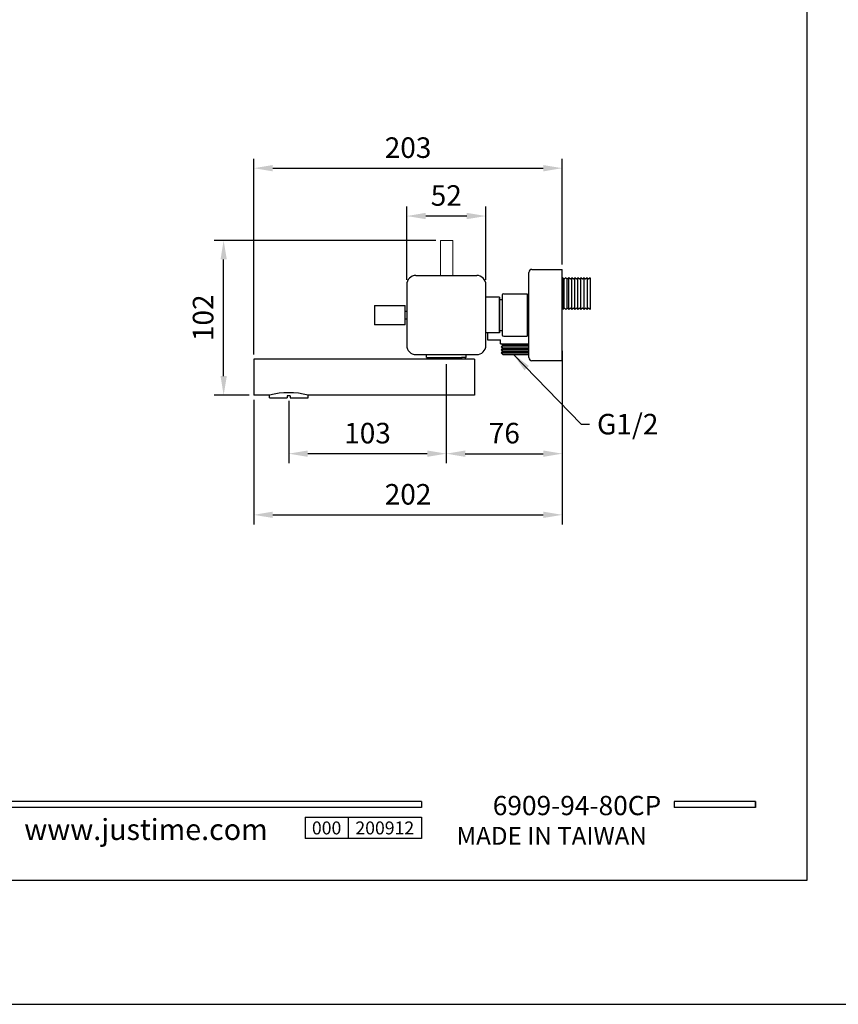
# Model space of a CAD drawing. Units: millimetres. Extents: x 19 to 4562, y 13 to 890.
# Drawn here: x 117 to 225, y 593 to 723 of the extents above; entities that cross this region are included whole.
import ezdxf

# ---------------------------------------------------------------- set-up
doc = ezdxf.new("R2010")
doc.units = ezdxf.units.MM
doc.header["$PDMODE"] = 35
for name, color, linetype in [('A1', 2, 'Continuous'), ('A5', 136, 'Continuous'), ('DIM', 6, 'Continuous')]:
    doc.layers.add(name, color=color, linetype=linetype)
doc.layers.add('圖紙邊界', color=1, linetype='Continuous', plot=False)
doc.styles.add('CHINA', font='simplex.shx', dxfattribs={"bigfont": 'chineset.shx'})
doc.styles.add('勝泰-2.7', font='simplex.shx', dxfattribs={"height": 2.7, "bigfont": 'chineset.shx'})
doc.dimstyles.new('正常', dxfattribs={"dimtxt": 2.7, "dimasz": 2.5, "dimexe": 1.25, "dimexo": 0.625, "dimgap": 1, "dimtad": 1, "dimdsep": 46, "dimtxsty": '勝泰-2.7', "dimcen": 2.5, "dimadec": 1, "dimazin": 0, "dimtfac": 1, "dimtmove": 0, "dimatfit": 3, "dimfxl": 0, "dimarcsym": 0})

# ---------------------------------------------------------------- blocks, each defined once
blk = doc.blocks.new('*D141')
at = {"layer": 'Defpoints', "color": 0, "linetype": 'Continuous', "ltscale": 10}
for p in [(188.37, 677.7), (147.82, 673.18), (188.37, 657.44)]:
    blk.add_point(p, dxfattribs=at)
at = {"layer": 'DIM', "color": 0, "linetype": 'Continuous', "lineweight": -2, "ltscale": 10}
for p, q in [((188.37, 677.08), (188.37, 656.19)), ((147.82, 672.56), (147.82, 656.19)), ((150.32, 657.44), (185.87, 657.44))]:
    blk.add_line(p, q, dxfattribs=at)
at = {"layer": 'DIM', "color": 0, "linetype": 'Continuous', "ltscale": 10}
for points in [[(150.32, 657.86), (150.32, 657.03), (147.82, 657.44)], [(185.87, 657.86), (185.87, 657.03), (188.37, 657.44)]]:
    blk.add_solid(points, dxfattribs=at)
at = {"layer": 'DIM', "color": 0, "linetype": 'Continuous', "ltscale": 10, "insert": (168.1, 659.79), "char_height": 2.7, "attachment_point": 5, "style": '勝泰-2.7'}
blk.add_mtext('202', dxfattribs=at)
blk = doc.blocks.new('*D144')
at = {"layer": 'Defpoints', "color": 0, "linetype": 'Continuous', "ltscale": 10}
for p in [(173.12, 677.88), (152.42, 673.06), (152.42, 665.48)]:
    blk.add_point(p, dxfattribs=at)
at = {"layer": 'DIM', "color": 0, "linetype": 'Continuous', "lineweight": -2, "ltscale": 10}
for p, q in [((173.12, 677.26), (173.12, 664.23)), ((152.42, 672.44), (152.42, 664.23)), ((170.62, 665.48), (154.92, 665.48))]:
    blk.add_line(p, q, dxfattribs=at)
at = {"layer": 'DIM', "color": 0, "linetype": 'Continuous', "ltscale": 10}
for points in [[(154.92, 665.9), (154.92, 665.06), (152.42, 665.48)], [(170.62, 665.9), (170.62, 665.06), (173.12, 665.48)]]:
    blk.add_solid(points, dxfattribs=at)
at = {"layer": 'DIM', "color": 0, "linetype": 'Continuous', "ltscale": 10, "insert": (162.77, 667.83), "char_height": 2.7, "attachment_point": 5, "style": '勝泰-2.7'}
blk.add_mtext('103', dxfattribs=at)
blk = doc.blocks.new('*D181')
at = {"layer": 'Defpoints', "color": 0}
for p in [(188.37, 679.61), (173.12, 677.76), (188.37, 665.48)]:
    blk.add_point(p, dxfattribs=at)
at = {"layer": 'DIM', "color": 0, "lineweight": -2}
for p, q in [((188.37, 678.98), (188.37, 664.23)), ((173.12, 677.13), (173.12, 664.23)), ((175.62, 665.48), (185.87, 665.48))]:
    blk.add_line(p, q, dxfattribs=at)
at = {"layer": 'DIM', "color": 0}
for points in [[(175.62, 665.9), (175.62, 665.06), (173.12, 665.48)], [(185.87, 665.9), (185.87, 665.06), (188.37, 665.48)]]:
    blk.add_solid(points, dxfattribs=at)
at = {"layer": 'DIM', "color": 0, "insert": (180.75, 667.83), "char_height": 2.7, "attachment_point": 5, "style": '勝泰-2.7'}
blk.add_mtext('76', dxfattribs=at)
blk = doc.blocks.new('*D149')
at = {"layer": 'Defpoints', "color": 0, "ltscale": 10}
for p in [(167.92, 696.71), (167.92, 687.7), (178.32, 687.7)]:
    blk.add_point(p, dxfattribs=at)
at = {"layer": 'DIM', "color": 0, "lineweight": -2, "ltscale": 10}
for p, q in [((167.92, 688.33), (167.92, 697.96)), ((178.32, 688.33), (178.32, 697.96)), ((175.82, 696.71), (170.42, 696.71))]:
    blk.add_line(p, q, dxfattribs=at)
at = {"layer": 'DIM', "color": 0, "ltscale": 10}
for points in [[(170.42, 697.13), (170.42, 696.3), (167.92, 696.71)], [(175.82, 697.13), (175.82, 696.3), (178.32, 696.71)]]:
    blk.add_solid(points, dxfattribs=at)
at = {"layer": 'DIM', "color": 0, "ltscale": 10, "insert": (173.12, 699.06), "char_height": 2.7, "attachment_point": 5, "style": '勝泰-2.7'}
blk.add_mtext('52', dxfattribs=at)
blk = doc.blocks.new('*D150')
at = {"layer": 'Defpoints', "color": 0, "ltscale": 10}
for p in [(143.86, 693.5), (172.37, 693.5), (147.82, 673.18)]:
    blk.add_point(p, dxfattribs=at)
at = {"layer": 'DIM', "color": 0, "lineweight": -2, "ltscale": 10}
for p, q in [((171.75, 693.5), (142.61, 693.5)), ((143.86, 675.68), (143.86, 691)), ((147.2, 673.18), (142.61, 673.18))]:
    blk.add_line(p, q, dxfattribs=at)
at = {"layer": 'DIM', "color": 0, "ltscale": 10}
for points in [[(143.45, 691), (144.28, 691), (143.86, 693.5)], [(143.45, 675.68), (144.28, 675.68), (143.86, 673.18)]]:
    blk.add_solid(points, dxfattribs=at)
at = {"layer": 'DIM', "color": 0, "ltscale": 10, "insert": (141.51, 683.34), "char_height": 2.7, "attachment_point": 5, "rotation": 90, "style": '勝泰-2.7'}
blk.add_mtext('102', dxfattribs=at)
blk = doc.blocks.new('*D151')
at = {"layer": 'Defpoints', "color": 0, "ltscale": 10}
for p in [(188.37, 703), (188.37, 689.7), (147.82, 677.88)]:
    blk.add_point(p, dxfattribs=at)
at = {"layer": 'DIM', "color": 0, "lineweight": -2, "ltscale": 10}
for p, q in [((147.82, 678.51), (147.82, 704.25)), ((188.37, 690.33), (188.37, 704.25)), ((150.32, 703), (185.87, 703))]:
    blk.add_line(p, q, dxfattribs=at)
at = {"layer": 'DIM', "color": 0, "ltscale": 10}
for points in [[(150.32, 703.41), (150.32, 702.58), (147.82, 703)], [(185.87, 703.41), (185.87, 702.58), (188.37, 703)]]:
    blk.add_solid(points, dxfattribs=at)
at = {"layer": 'DIM', "color": 0, "ltscale": 10, "insert": (168.1, 705.35), "char_height": 2.7, "attachment_point": 5, "style": '勝泰-2.7'}
blk.add_mtext('203', dxfattribs=at)

msp = doc.modelspace()

# ---------------------------------------------------------------- linework, layer by layer
at = {"color": 2, "linetype": 'Continuous', "lineweight": 15}
for p, q in [((172.373, 693.503), (173.173, 693.503)), ((173.173, 693.503), (173.973, 693.503))]:
    msp.add_line(p, q, dxfattribs=at)
for p, q in [((169.852, 619.751), (70.163, 619.751)), ((169.852, 618.959), (70.163, 618.959)), ((169.852, 619.751), (169.852, 618.959)), ((213.76, 619.751), (203.075, 619.751)), ((203.075, 619.751), (203.075, 618.959)), ((213.76, 618.959), (203.075, 618.959)), ((213.76, 619.751), (213.76, 618.959)), ((213.76, 619.751), (213.76, 618.959)), ((154.565, 617.694), (169.852, 617.694)), ((154.565, 617.694), (154.565, 614.895)), ((160.223, 617.694), (160.223, 614.895)), ((169.852, 617.694), (169.852, 614.895)), ((169.852, 617.694), (169.852, 614.895)), ((169.852, 614.895), (154.565, 614.895))]:
    msp.add_line(p, q)
at = {"ltscale": 3}
msp.add_line((213.76, 618.959), (213.76, 619.751), dxfattribs=at)
at = {"color": 2, "linetype": 'Continuous', "lineweight": 15}
for points in [[(172.373, 693.503), (172.373, 688.903)], [(173.973, 688.903), (173.973, 693.503)]]:
    msp.add_open_spline(points, degree=1, dxfattribs=at)
at = {"layer": 'A1', "ltscale": 10}
for p, q in [((184.373, 689.703), (188.373, 689.703)), ((188.373, 677.703), (188.373, 689.703)), ((169.123, 688.903), (177.123, 688.903)), ((183.973, 678.103), (183.973, 689.303)), ((188.426, 688.593), (188.373, 688.541)), ((188.426, 684.413), (188.426, 688.593)), ((188.626, 688.393), (188.426, 688.593)), ((188.826, 688.593), (188.626, 688.393)), ((189.026, 688.393), (188.826, 688.593)), ((189.226, 688.593), (189.026, 688.393)), ((189.226, 684.413), (189.226, 688.593)), ((189.426, 688.393), (189.226, 688.593)), ((189.626, 688.593), (189.426, 688.393)), ((189.626, 684.413), (189.626, 688.593)), ((189.826, 688.393), (189.626, 688.593)), ((190.026, 688.593), (189.826, 688.393)), ((190.026, 684.413), (190.026, 688.593)), ((190.226, 688.393), (190.026, 688.593)), ((190.426, 688.593), (190.226, 688.393)), ((190.426, 684.413), (190.426, 688.593)), ((190.626, 688.393), (190.426, 688.593)), ((190.826, 688.593), (190.626, 688.393)), ((190.826, 684.413), (190.826, 688.593)), ((191.026, 688.393), (190.826, 688.593)), ((191.226, 688.593), (191.026, 688.393)), ((191.226, 684.413), (191.226, 688.593)), ((191.426, 688.393), (191.226, 688.593)), ((191.626, 688.593), (191.426, 688.393)), ((191.826, 688.393), (191.626, 688.593)), ((192.026, 688.593), (191.826, 688.393)), ((167.923, 687.703), (167.923, 679.703)), ((178.323, 679.703), (178.323, 687.703)), ((188.626, 684.613), (188.626, 688.393)), ((189.026, 684.613), (189.026, 688.393)), ((180.123, 686.053), (178.323, 686.053)), ((180.123, 681.503), (180.123, 685.903)), ((183.813, 681.264), (183.813, 686.143)), ((188.626, 684.613), (188.426, 684.413)), ((188.826, 684.413), (188.626, 684.613)), ((189.026, 684.613), (188.826, 684.413)), ((189.226, 684.413), (189.026, 684.613)), ((189.426, 684.613), (189.226, 684.413)), ((189.626, 684.413), (189.426, 684.613)), ((189.826, 684.613), (189.626, 684.413)), ((190.026, 684.413), (189.826, 684.613)), ((190.226, 684.613), (190.026, 684.413)), ((190.426, 684.413), (190.226, 684.613)), ((190.626, 684.613), (190.426, 684.413)), ((190.826, 684.413), (190.626, 684.613)), ((191.026, 684.613), (190.826, 684.413)), ((191.226, 684.413), (191.026, 684.613)), ((191.426, 684.613), (191.226, 684.413)), ((191.626, 684.413), (191.426, 684.613)), ((191.826, 684.613), (191.626, 684.413)), ((192.026, 684.413), (191.826, 684.613)), ((188.426, 684.413), (188.373, 684.466)), ((180.123, 681.353), (178.323, 681.353)), ((178.535, 681.353), (178.535, 680.423)), ((178.535, 680.423), (180.235, 680.423)), ((180.235, 679.923), (180.235, 680.423)), ((180.235, 679.923), (183.973, 679.923)), ((180.535, 679.723), (180.335, 679.923)), ((180.535, 679.723), (180.335, 679.523)), ((180.535, 679.323), (180.335, 679.523)), ((180.335, 679.523), (183.973, 679.523)), ((180.535, 679.723), (183.973, 679.723)), ((169.123, 678.503), (177.123, 678.503)), ((170.523, 678.103), (170.523, 678.503)), ((170.523, 678.103), (171.123, 678.103)), ((170.623, 678.103), (170.623, 677.883)), ((171.043, 678.103), (175.203, 678.103)), ((175.723, 678.103), (175.123, 678.103)), ((175.203, 678.103), (175.203, 678.103)), ((175.623, 678.103), (175.623, 677.883)), ((175.723, 678.103), (175.723, 678.503)), ((180.535, 679.323), (180.335, 679.123)), ((180.535, 678.923), (180.335, 679.123)), ((180.335, 679.123), (183.973, 679.123)), ((180.535, 678.923), (180.335, 678.723)), ((180.535, 678.523), (180.335, 678.723)), ((180.335, 678.723), (183.973, 678.723)), ((180.535, 679.323), (183.973, 679.323)), ((180.535, 678.923), (183.973, 678.923)), ((180.535, 678.523), (183.973, 678.523)), ((176.823, 677.883), (147.823, 677.883)), ((176.823, 677.883), (176.823, 673.183)), ((188.373, 677.703), (184.373, 677.703))]:
    msp.add_line(p, q, dxfattribs=at)
at = {"layer": 'A1', "linetype": 'Continuous'}
for p, q in [((191.626, 688.593), (191.626, 684.413)), ((192.026, 688.593), (192.026, 684.413)), ((192.026, 688.593), (192.026, 684.413)), ((180.473, 686.293), (180.473, 681.113)), ((180.673, 686.493), (183.773, 686.493)), ((183.773, 686.493), (183.773, 680.913)), ((183.813, 686.143), (183.773, 686.183)), ((183.973, 686.303), (183.813, 686.143)), ((180.123, 685.733), (180.473, 685.733)), ((180.123, 681.673), (180.473, 681.673)), ((180.673, 680.913), (183.773, 680.913)), ((183.813, 681.264), (183.773, 681.224)), ((183.973, 681.104), (183.813, 681.264))]:
    msp.add_line(p, q, dxfattribs=at)
at = {"layer": 'A1'}
for p, q in [((180.123, 686.053), (180.123, 681.353)), ((163.701, 684.973), (167.7, 684.973)), ((167.7, 682.433), (167.7, 684.973)), ((167.7, 682.433), (163.701, 682.433)), ((149.883, 672.803), (149.883, 673.183)), ((152.223, 673.063), (152.223, 672.803)), ((152.623, 673.063), (152.223, 673.063)), ((152.623, 673.063), (152.623, 672.803)), ((154.963, 672.803), (154.963, 673.183)), ((149.883, 672.803), (152.223, 672.803)), ((152.623, 672.803), (154.963, 672.803))]:
    msp.add_line(p, q, dxfattribs=at)
at = {"layer": 'A1', "ltscale": 2}
for p, q in [((167.7, 684.203), (167.923, 684.203)), ((167.7, 683.203), (167.923, 683.203)), ((147.823, 677.883), (147.823, 673.183)), ((149.883, 673.183), (147.823, 673.183)), ((176.823, 673.183), (154.963, 673.183))]:
    msp.add_line(p, q, dxfattribs=at)
at = {"layer": 'A1', "ltscale": 10}
for centre, radius, start, end in [((184.373, 689.303), 0.4, 90, 180), ((169.123, 687.703), 1.2, 90, 180), ((177.123, 687.703), 1.2, 0, 90), ((169.123, 679.703), 1.2, 180, 270), ((177.123, 679.703), 1.2, 270, 0), ((184.373, 678.103), 0.4, 180, 270)]:
    msp.add_arc(centre, radius, start, end, dxfattribs=at)
at = {"layer": 'A1', "linetype": 'Continuous'}
for centre, start, end in [((180.673, 686.293), 90, 180), ((180.673, 681.113), 180, 270)]:
    msp.add_arc(centre, 0.2, start, end, dxfattribs=at)
at = {"layer": 'A1'}
msp.add_arc((223.688, 683.703), 60, 178.78715, 181.21285, dxfattribs=at)
at = {"layer": 'A1', "ltscale": 2}
msp.add_arc((152.423, 662.793), 10.696, 76.26297, 103.73703, dxfattribs=at)
at = {"layer": 'A5', "ltscale": 10}
msp.add_lwpolyline([(26.992, 873.865), (220.528, 873.865), (220.528, 609.365), (26.992, 609.365)], close=True, dxfattribs=at)
at = {"layer": '圖紙邊界', "ltscale": 10}
msp.add_lwpolyline([(18.76, 593.115), (228.76, 593.115), (228.76, 890.115), (18.76, 890.115)], close=True, dxfattribs=at)

# ---------------------------------------------------------------- texts
at = {"attachment_point": 9, "style": 'CHINA'}
for s, insert, char_height in [('{\\fArial|b0|i0|c0|p32;www.justime.com}', (149.65, 614.71), 2.76365), ('{\\fArial|b0|i0|c0|p32;MADE IN TAIWAN}', (199.493, 614.093), 2.33068)]:
    msp.add_mtext(s, dxfattribs=dict(at, insert=insert, char_height=char_height))
at = {"ltscale": 2, "insert": (157.394, 616.294), "char_height": 1.7, "width": 5.65806, "attachment_point": 5, "style": 'CHINA'}
msp.add_mtext('{\\fArial|b0|i0|c0|p34;000}', dxfattribs=at)
at = {"layer": 'DIM', "ltscale": 10, "insert": (192.935, 670.71), "char_height": 2.7, "attachment_point": 1, "style": '勝泰-2.7'}
msp.add_mtext('G1/2', dxfattribs=at)
at = {"layer": 'DIM', "insert": (201.368, 617.178), "char_height": 2.53334, "attachment_point": 9, "style": 'CHINA'}
msp.add_mtext('6909-94-80CP', dxfattribs=at)
at = {"layer": 'DIM', "ltscale": 2, "insert": (165.038, 616.294), "char_height": 1.7, "width": 9.6289, "attachment_point": 5, "style": 'CHINA'}
msp.add_mtext('{\\fArial|b0|i0|c0|p34;200912}', dxfattribs=at)

# ---------------------------------------------------------------- dimensions: what is measured, and where the dimension line sits
at = {"layer": 'DIM', "ltscale": 10}
for base, p1, p2, text, picture, middle in [((188.373, 702.998), (147.823, 677.883), (188.373, 689.703), '203', '*D151', (168.098, 702.998)), ((167.923, 696.713), (178.323, 687.703), (167.923, 687.703), '52', '*D149', (173.123, 696.713))]:
    dim = msp.add_linear_dim(base=base, p1=p1, p2=p2, text=text, dimstyle='正常', override={"dimtxsty": '勝泰-2.7'}, dxfattribs=at)
    dim.commit()
    dim.dimension.update_dxf_attribs({"geometry": picture, "text_midpoint": middle, "dimtype": 160})
dim = msp.add_linear_dim(base=(143.863, 693.503), p1=(147.823, 673.183), p2=(172.373, 693.503), angle=90, text='102', dimstyle='正常', dxfattribs=at)
dim.commit()
dim.dimension.update_dxf_attribs({"geometry": '*D150', "text_midpoint": (141.513, 683.343)})
at = {"layer": 'DIM'}
dim = msp.add_linear_dim(base=(188.373, 665.48), p1=(173.123, 677.758), p2=(188.373, 679.61), text='76', dimstyle='正常', override={"dimtxsty": '勝泰-2.7'}, dxfattribs=at)
dim.commit()
dim.dimension.update_dxf_attribs({"geometry": '*D181', "text_midpoint": (180.748, 667.83)})
at = {"layer": 'DIM', "linetype": 'Continuous', "ltscale": 10}
dim = msp.add_linear_dim(base=(188.373, 657.444), p1=(147.823, 673.183), p2=(188.373, 677.703), text='202', dimstyle='正常', override={"dimtxsty": '勝泰-2.7'}, dxfattribs=at)
dim.commit()
dim.dimension.update_dxf_attribs({"geometry": '*D141', "text_midpoint": (168.098, 657.444), "dimtype": 160})
dim = msp.add_linear_dim(base=(152.423, 665.48), p1=(173.123, 677.883), p2=(152.423, 673.063), text='103', dimstyle='正常', override={"dimtxsty": '勝泰-2.7'}, dxfattribs=at)
dim.commit()
dim.dimension.update_dxf_attribs({"geometry": '*D144', "text_midpoint": (162.773, 667.83)})

# ---------------------------------------------------------------- leaders
at = {"layer": 'DIM', "ltscale": 10, "annotation_type": 0, "has_hookline": 1, "hookline_direction": 0, "text_width": 9.386}
msp.add_leader([(181.943, 678.523), (190.85, 669.36), (191.935, 669.36)], dimstyle='正常', override={"dimgap": 1, "dimtad": 0}, dxfattribs=at)

doc.saveas('drawing.dxf')
